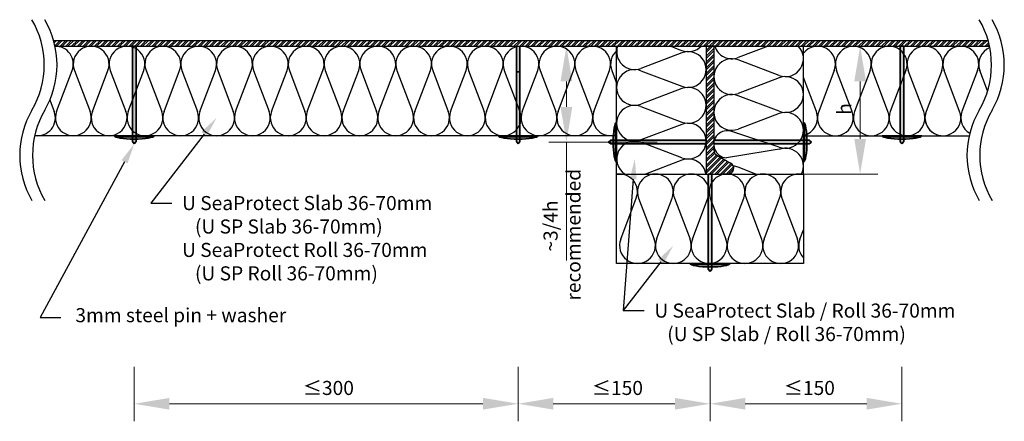
# Model space of a CAD drawing. Units: millimetres. Extents: x -420 to 4050, y -664 to 13.
# Drawn here: x 880 to 1650, y -302 to 13 of the extents above; entities that cross this region are included whole.
import ezdxf

# ---------------------------------------------------------------- set-up
doc = ezdxf.new("R2010")
doc.units = ezdxf.units.MM
for name, color, linetype, lineweight in [('dimensioning', 30, 'Continuous', 15), ('ISOVER ULTIMATE', 2, 'Continuous', 30), ('labeling', 3, 'Continuous', 30), ('pins n washers', 4, 'Continuous', 35), ('steel', 1, 'Continuous', 30)]:
    doc.layers.add(name, color=color, linetype=linetype, lineweight=lineweight)

msp = doc.modelspace()

# ---------------------------------------------------------------- hatches: boundary and pattern name
at = {"layer": 'pins n washers'}
h = msp.add_hatch(color=256, dxfattribs=at)
h.dxf.hatch_style = 1
h.paths.add_polyline_path([(971.36, -8), (968.63, -8), (968.63, -78), (971.36, -78)])
h.paths.add_polyline_path([(971.36, -78), (968.63, -78), (968.63, -78.91), (971.36, -78.91)])
edge = h.paths.add_edge_path()
edge.add_ellipse((969.99, -78), major_axis=(-15.46, 0), ratio=0.177271, start_angle=0, end_angle=19.3885)
edge.add_line((955.41, -78.91), (968.63, -78.91))
edge.add_line((968.63, -78.91), (968.63, -78))
edge.add_line((968.63, -78), (954.53, -78))
edge = h.paths.add_edge_path()
edge.add_ellipse((969.99, -78), major_axis=(-15.46, 0), ratio=0.177271, start_angle=160.6115, end_angle=180)
edge.add_line((985.46, -78), (971.36, -78))
edge.add_line((971.36, -78), (971.36, -78.91))
edge.add_line((971.36, -78.91), (984.58, -78.91))
edge = h.paths.add_edge_path()
edge.add_ellipse((969.99, -78), major_axis=(-15.46, 0), ratio=0.177271, start_angle=19.3885, end_angle=84.93572)
edge.add_line((968.63, -80.73), (968.63, -78.91))
edge.add_line((968.63, -78.91), (955.41, -78.91))
edge = h.paths.add_edge_path()
edge.add_ellipse((969.99, -78), major_axis=(-15.46, 0), ratio=0.177271, start_angle=84.93572, end_angle=95.06428)
edge.add_line((971.36, -80.73), (971.36, -78.91))
edge.add_line((971.36, -78.91), (968.63, -78.91))
edge.add_line((968.63, -78.91), (968.63, -80.73))
edge = h.paths.add_edge_path()
edge.add_ellipse((969.99, -78), major_axis=(-15.46, 0), ratio=0.177271, start_angle=95.06428, end_angle=160.6115)
edge.add_line((984.58, -78.91), (971.36, -78.91))
edge.add_line((971.36, -78.91), (971.36, -80.73))
edge = h.paths.add_edge_path()
edge.add_ellipse((969.99, -78), major_axis=(-15.46, 0), ratio=0.177271, start_angle=84.93572, end_angle=95.06428, ccw=False)
edge.add_line((968.63, -80.73), (968.63, -82.47))
edge.add_line((968.63, -82.47), (969.99, -84.37))
edge.add_line((969.99, -84.37), (971.36, -82.47))
edge.add_line((971.36, -82.47), (971.36, -80.73))
h = msp.add_hatch(color=256, dxfattribs=at)
h.dxf.hatch_style = 1
h.paths.add_polyline_path([(1271.36, -8), (1268.63, -8), (1268.63, -78), (1271.36, -78)])
h.paths.add_polyline_path([(1271.36, -78), (1268.63, -78), (1268.63, -78.91), (1271.36, -78.91)])
edge = h.paths.add_edge_path()
edge.add_ellipse((1269.99, -78), major_axis=(-15.46, 0), ratio=0.177271, start_angle=0, end_angle=19.3885)
edge.add_line((1255.41, -78.91), (1268.63, -78.91))
edge.add_line((1268.63, -78.91), (1268.63, -78))
edge.add_line((1268.63, -78), (1254.53, -78))
edge = h.paths.add_edge_path()
edge.add_ellipse((1269.99, -78), major_axis=(-15.46, 0), ratio=0.177271, start_angle=160.6115, end_angle=180)
edge.add_line((1285.46, -78), (1271.36, -78))
edge.add_line((1271.36, -78), (1271.36, -78.91))
edge.add_line((1271.36, -78.91), (1284.58, -78.91))
edge = h.paths.add_edge_path()
edge.add_ellipse((1269.99, -78), major_axis=(-15.46, 0), ratio=0.177271, start_angle=19.3885, end_angle=84.93572)
edge.add_line((1268.63, -80.73), (1268.63, -78.91))
edge.add_line((1268.63, -78.91), (1255.41, -78.91))
edge = h.paths.add_edge_path()
edge.add_ellipse((1269.99, -78), major_axis=(-15.46, 0), ratio=0.177271, start_angle=84.93572, end_angle=95.06428)
edge.add_line((1271.36, -80.73), (1271.36, -78.91))
edge.add_line((1271.36, -78.91), (1268.63, -78.91))
edge.add_line((1268.63, -78.91), (1268.63, -80.73))
edge = h.paths.add_edge_path()
edge.add_ellipse((1269.99, -78), major_axis=(-15.46, 0), ratio=0.177271, start_angle=95.06428, end_angle=160.6115)
edge.add_line((1284.58, -78.91), (1271.36, -78.91))
edge.add_line((1271.36, -78.91), (1271.36, -80.73))
edge = h.paths.add_edge_path()
edge.add_ellipse((1269.99, -78), major_axis=(-15.46, 0), ratio=0.177271, start_angle=84.93572, end_angle=95.06428, ccw=False)
edge.add_line((1268.63, -80.73), (1268.63, -82.47))
edge.add_line((1268.63, -82.47), (1269.99, -84.37))
edge.add_line((1269.99, -84.37), (1271.36, -82.47))
edge.add_line((1271.36, -82.47), (1271.36, -80.73))
h = msp.add_hatch(color=256, dxfattribs=at)
h.dxf.hatch_style = 1
h.paths.add_polyline_path([(1571.36, -8), (1568.63, -8), (1568.63, -78), (1571.36, -78)])
h.paths.add_polyline_path([(1571.36, -78), (1568.63, -78), (1568.63, -78.91), (1571.36, -78.91)])
edge = h.paths.add_edge_path()
edge.add_ellipse((1569.99, -78), major_axis=(-15.46, 0), ratio=0.177271, start_angle=0, end_angle=19.3885)
edge.add_line((1555.41, -78.91), (1568.63, -78.91))
edge.add_line((1568.63, -78.91), (1568.63, -78))
edge.add_line((1568.63, -78), (1554.53, -78))
edge = h.paths.add_edge_path()
edge.add_ellipse((1569.99, -78), major_axis=(-15.46, 0), ratio=0.177271, start_angle=160.6115, end_angle=180)
edge.add_line((1585.46, -78), (1571.36, -78))
edge.add_line((1571.36, -78), (1571.36, -78.91))
edge.add_line((1571.36, -78.91), (1584.58, -78.91))
edge = h.paths.add_edge_path()
edge.add_ellipse((1569.99, -78), major_axis=(-15.46, 0), ratio=0.177271, start_angle=19.3885, end_angle=84.93572)
edge.add_line((1568.63, -80.73), (1568.63, -78.91))
edge.add_line((1568.63, -78.91), (1555.41, -78.91))
edge = h.paths.add_edge_path()
edge.add_ellipse((1569.99, -78), major_axis=(-15.46, 0), ratio=0.177271, start_angle=84.93572, end_angle=95.06428)
edge.add_line((1571.36, -80.73), (1571.36, -78.91))
edge.add_line((1571.36, -78.91), (1568.63, -78.91))
edge.add_line((1568.63, -78.91), (1568.63, -80.73))
edge = h.paths.add_edge_path()
edge.add_ellipse((1569.99, -78), major_axis=(-15.46, 0), ratio=0.177271, start_angle=95.06428, end_angle=160.6115)
edge.add_line((1584.58, -78.91), (1571.36, -78.91))
edge.add_line((1571.36, -78.91), (1571.36, -80.73))
edge = h.paths.add_edge_path()
edge.add_ellipse((1569.99, -78), major_axis=(-15.46, 0), ratio=0.177271, start_angle=84.93572, end_angle=95.06428, ccw=False)
edge.add_line((1568.63, -80.73), (1568.63, -82.47))
edge.add_line((1568.63, -82.47), (1569.99, -84.37))
edge.add_line((1569.99, -84.37), (1571.36, -82.47))
edge.add_line((1571.36, -82.47), (1571.36, -80.73))
h = msp.add_hatch(color=256, dxfattribs=at)
h.dxf.hatch_style = 1
h.paths.add_polyline_path([(1416.99, -84.37), (1416.99, -81.63), (1347, -81.63), (1347, -84.37)])
h.paths.add_polyline_path([(1347, -84.37), (1347, -81.63), (1346.09, -81.63), (1346.09, -84.37)])
edge = h.paths.add_edge_path()
edge.add_ellipse((1347, -83), major_axis=(0, 15.46), ratio=0.177271, start_angle=0, end_angle=19.3885)
edge.add_line((1346.09, -68.41), (1346.09, -81.63))
edge.add_line((1346.09, -81.63), (1347, -81.63))
edge.add_line((1347, -81.63), (1347, -67.54))
edge = h.paths.add_edge_path()
edge.add_ellipse((1347, -83), major_axis=(0, 15.46), ratio=0.177271, start_angle=160.6115, end_angle=180)
edge.add_line((1347, -98.46), (1347, -84.37))
edge.add_line((1347, -84.37), (1346.09, -84.37))
edge.add_line((1346.09, -84.37), (1346.09, -97.59))
edge = h.paths.add_edge_path()
edge.add_ellipse((1347, -83), major_axis=(0, 15.46), ratio=0.177271, start_angle=19.3885, end_angle=84.93572)
edge.add_line((1344.27, -81.63), (1346.09, -81.63))
edge.add_line((1346.09, -81.63), (1346.09, -68.41))
edge = h.paths.add_edge_path()
edge.add_ellipse((1347, -83), major_axis=(0, 15.46), ratio=0.177271, start_angle=84.93572, end_angle=95.06428)
edge.add_line((1344.27, -84.37), (1346.09, -84.37))
edge.add_line((1346.09, -84.37), (1346.09, -81.63))
edge.add_line((1346.09, -81.63), (1344.27, -81.63))
edge = h.paths.add_edge_path()
edge.add_ellipse((1347, -83), major_axis=(0, 15.46), ratio=0.177271, start_angle=95.06428, end_angle=160.6115)
edge.add_line((1346.09, -97.59), (1346.09, -84.37))
edge.add_line((1346.09, -84.37), (1344.27, -84.37))
edge = h.paths.add_edge_path()
edge.add_ellipse((1347, -83), major_axis=(0, 15.46), ratio=0.177271, start_angle=84.93572, end_angle=95.06428, ccw=False)
edge.add_line((1344.27, -81.63), (1342.52, -81.63))
edge.add_line((1342.52, -81.63), (1340.63, -83))
edge.add_line((1340.63, -83), (1342.52, -84.37))
edge.add_line((1342.52, -84.37), (1344.27, -84.37))
h = msp.add_hatch(color=256, dxfattribs=at)
h.dxf.hatch_style = 1
h.paths.add_polyline_path([(1422.99, -84.37), (1422.99, -81.63), (1492.99, -81.63), (1492.99, -84.37)])
h.paths.add_polyline_path([(1492.99, -84.37), (1492.99, -81.63), (1493.9, -81.63), (1493.9, -84.37)])
edge = h.paths.add_edge_path()
edge.add_ellipse((1492.99, -83), major_axis=(0, 15.46), ratio=0.177271, start_angle=340.6115, end_angle=360, ccw=False)
edge.add_line((1493.9, -68.41), (1493.9, -81.63))
edge.add_line((1493.9, -81.63), (1492.99, -81.63))
edge.add_line((1492.99, -81.63), (1492.99, -67.54))
edge = h.paths.add_edge_path()
edge.add_ellipse((1492.99, -83), major_axis=(0, 15.46), ratio=0.177271, start_angle=180, end_angle=199.3885, ccw=False)
edge.add_line((1492.99, -98.46), (1492.99, -84.37))
edge.add_line((1492.99, -84.37), (1493.9, -84.37))
edge.add_line((1493.9, -84.37), (1493.9, -97.59))
edge = h.paths.add_edge_path()
edge.add_ellipse((1492.99, -83), major_axis=(0, 15.46), ratio=0.177271, start_angle=275.06428, end_angle=340.6115, ccw=False)
edge.add_line((1495.72, -81.63), (1493.9, -81.63))
edge.add_line((1493.9, -81.63), (1493.9, -68.41))
edge = h.paths.add_edge_path()
edge.add_ellipse((1492.99, -83), major_axis=(0, 15.46), ratio=0.177271, start_angle=264.93572, end_angle=275.06428, ccw=False)
edge.add_line((1495.72, -84.37), (1493.9, -84.37))
edge.add_line((1493.9, -84.37), (1493.9, -81.63))
edge.add_line((1493.9, -81.63), (1495.72, -81.63))
edge = h.paths.add_edge_path()
edge.add_ellipse((1492.99, -83), major_axis=(0, 15.46), ratio=0.177271, start_angle=199.3885, end_angle=264.93572, ccw=False)
edge.add_line((1493.9, -97.59), (1493.9, -84.37))
edge.add_line((1493.9, -84.37), (1495.72, -84.37))
edge = h.paths.add_edge_path()
edge.add_ellipse((1492.99, -83), major_axis=(0, 15.46), ratio=0.177271, start_angle=264.93572, end_angle=275.06428)
edge.add_line((1495.72, -81.63), (1497.46, -81.63))
edge.add_line((1497.46, -81.63), (1499.36, -83))
edge.add_line((1499.36, -83), (1497.46, -84.37))
edge.add_line((1497.46, -84.37), (1495.72, -84.37))
h = msp.add_hatch(color=256, dxfattribs=at)
h.dxf.hatch_style = 1
h.paths.add_polyline_path([(1421.36, -108), (1418.63, -108), (1418.63, -178), (1421.36, -178)])
h.paths.add_polyline_path([(1421.36, -178), (1418.63, -178), (1418.63, -178.91), (1421.36, -178.91)])
edge = h.paths.add_edge_path()
edge.add_ellipse((1419.99, -178), major_axis=(-15.46, 0), ratio=0.177271, start_angle=0, end_angle=19.3885)
edge.add_line((1405.41, -178.91), (1418.63, -178.91))
edge.add_line((1418.63, -178.91), (1418.63, -178))
edge.add_line((1418.63, -178), (1404.53, -178))
edge = h.paths.add_edge_path()
edge.add_ellipse((1419.99, -178), major_axis=(-15.46, 0), ratio=0.177271, start_angle=160.6115, end_angle=180)
edge.add_line((1435.46, -178), (1421.36, -178))
edge.add_line((1421.36, -178), (1421.36, -178.91))
edge.add_line((1421.36, -178.91), (1434.58, -178.91))
edge = h.paths.add_edge_path()
edge.add_ellipse((1419.99, -178), major_axis=(-15.46, 0), ratio=0.177271, start_angle=19.3885, end_angle=84.93572)
edge.add_line((1418.63, -180.73), (1418.63, -178.91))
edge.add_line((1418.63, -178.91), (1405.41, -178.91))
edge = h.paths.add_edge_path()
edge.add_ellipse((1419.99, -178), major_axis=(-15.46, 0), ratio=0.177271, start_angle=84.93572, end_angle=95.06428)
edge.add_line((1421.36, -180.73), (1421.36, -178.91))
edge.add_line((1421.36, -178.91), (1418.63, -178.91))
edge.add_line((1418.63, -178.91), (1418.63, -180.73))
edge = h.paths.add_edge_path()
edge.add_ellipse((1419.99, -178), major_axis=(-15.46, 0), ratio=0.177271, start_angle=95.06428, end_angle=160.6115)
edge.add_line((1434.58, -178.91), (1421.36, -178.91))
edge.add_line((1421.36, -178.91), (1421.36, -180.73))
edge = h.paths.add_edge_path()
edge.add_ellipse((1419.99, -178), major_axis=(-15.46, 0), ratio=0.177271, start_angle=84.93572, end_angle=95.06428, ccw=False)
edge.add_line((1418.63, -180.73), (1418.63, -182.47))
edge.add_line((1418.63, -182.47), (1419.99, -184.37))
edge.add_line((1419.99, -184.37), (1421.36, -182.47))
edge.add_line((1421.36, -182.47), (1421.36, -180.73))

# ---------------------------------------------------------------- linework, layer by layer
at = {"layer": 'dimensioning'}
for p, q in [((1409.12, -8), (1294, -8)), ((1430.87, -8), (1551.05, -8)), ((1307.75, -35.5), (1307.75, -55.5)), ((1537.3, -35.5), (1537.3, -80.5)), ((1378.75, -83), (1294, -83)), ((1307.75, -83), (1307.75, -175.58)), ((1429.87, -108), (1551.05, -108)), ((969.99, -258.86), (969.99, -301.52)), ((1269.99, -258.86), (1269.99, -301.52)), ((1269.99, -258.86), (1269.99, -301.52)), ((1419.99, -258.86), (1419.99, -301.52)), ((1419.99, -258.86), (1419.99, -301.52)), ((1569.99, -258.86), (1569.99, -301.52)), ((997.49, -287.77), (1242.49, -287.77)), ((1392.49, -287.77), (1297.49, -287.77)), ((1447.49, -287.77), (1542.49, -287.77))]:
    msp.add_line(p, q, dxfattribs=at)
for points in [[(1303.16, -35.5), (1312.33, -35.5), (1307.75, -8)], [(1532.72, -35.5), (1541.89, -35.5), (1537.3, -8)], [(1303.16, -55.5), (1312.33, -55.5), (1307.75, -83)], [(1532.72, -80.5), (1541.89, -80.5), (1537.3, -108)], [(997.49, -283.19), (997.49, -292.35), (969.99, -287.77)], [(1242.49, -283.19), (1242.49, -292.35), (1269.99, -287.77)], [(1297.49, -283.19), (1297.49, -292.35), (1269.99, -287.77)], [(1392.49, -283.19), (1392.49, -292.35), (1419.99, -287.77)], [(1447.49, -283.19), (1447.49, -292.35), (1419.99, -287.77)], [(1542.49, -283.19), (1542.49, -292.35), (1569.99, -287.77)]]:
    msp.add_solid(points, dxfattribs=at)
at = {"layer": 'ISOVER ULTIMATE'}
for p, q in [((1347, -108), (1347, -8)), ((1398.02, -13.17), (1365.97, -25.34)), ((1389.22, -8), (1395.67, -10.45)), ((1395.67, -10.45), (1398.02, -11.34)), ((1465.36, -8), (1441.96, -16.89)), ((1492.99, -108), (1492.99, -8)), ((1474.02, -30.89), (1441.96, -18.71)), ((909.21, -59.03), (921.39, -26.97)), ((923.21, -26.97), (935.39, -59.03)), ((937.21, -59.03), (949.39, -26.97)), ((951.21, -26.97), (963.39, -59.03)), ((965.21, -59.03), (977.39, -26.97)), ((979.21, -26.97), (991.39, -59.03)), ((993.21, -59.03), (1005.39, -26.97)), ((1007.21, -26.97), (1019.39, -59.03)), ((1021.21, -59.03), (1033.39, -26.97)), ((1035.21, -26.97), (1047.39, -59.03)), ((1049.21, -59.03), (1061.38, -26.97)), ((1063.21, -26.97), (1075.38, -59.03)), ((1077.21, -59.03), (1089.38, -26.97)), ((1091.21, -26.97), (1103.38, -59.03)), ((1105.21, -59.03), (1117.38, -26.97)), ((1119.21, -26.97), (1131.38, -59.03)), ((1133.21, -59.03), (1145.38, -26.97)), ((1147.21, -26.97), (1159.38, -59.03)), ((1161.2, -59.03), (1173.38, -26.97)), ((1175.2, -26.97), (1187.38, -59.03)), ((1189.2, -59.03), (1201.38, -26.97)), ((1203.2, -26.97), (1215.38, -59.03)), ((1217.2, -59.03), (1229.38, -26.97)), ((1231.2, -26.97), (1243.38, -59.03)), ((1245.2, -59.03), (1257.38, -26.97)), ((1259.2, -26.97), (1271.38, -59.03)), ((1273.2, -59.03), (1285.38, -26.97)), ((1287.2, -26.97), (1299.37, -59.03)), ((1301.2, -59.03), (1313.37, -26.97)), ((1315.2, -26.97), (1327.37, -59.03)), ((1329.2, -59.03), (1341.37, -26.97)), ((1343.2, -26.97), (1347, -36.98)), ((1365.97, -27.17), (1398.02, -39.34)), ((1517.08, -26.97), (1504.9, -59.03)), ((1531.08, -59.03), (1518.9, -26.97)), ((1545.08, -26.97), (1532.9, -59.03)), ((1559.08, -59.03), (1546.9, -26.97)), ((1573.08, -26.97), (1560.9, -59.03)), ((1587.08, -59.03), (1574.9, -26.97)), ((1601.08, -26.97), (1588.9, -59.03)), ((1601.08, -26.97), (1588.9, -59.03)), ((1615.07, -59.03), (1602.9, -26.97)), ((1615.07, -59.03), (1602.9, -26.97)), ((1629.07, -26.97), (1616.9, -59.03)), ((1629.07, -26.97), (1616.9, -59.03)), ((1636.97, -42.96), (1630.9, -26.97)), ((1474.02, -32.71), (1441.96, -44.89)), ((1503.08, -59.03), (1492.99, -32.47)), ((1398.02, -41.17), (1365.97, -53.34)), ((903.99, -50.07), (907.39, -59.03)), ((1474.02, -58.89), (1441.96, -46.71)), ((1365.97, -55.17), (1398.02, -67.34)), ((1474.02, -60.71), (1441.96, -72.88)), ((1398.02, -69.17), (1365.97, -81.34)), ((1474.02, -86.88), (1436.99, -74.71)), ((1398.02, -95.34), (1365.97, -83.16)), ((1478.99, -87.8), (1432.76, -95.34)), ((1398.02, -97.16), (1369.49, -108)), ((1455.9, -108), (1441.96, -102.71)), ((1347, -178), (1347, -108)), ((1347, -108), (1492.99, -108)), ((1492.99, -108), (1492.99, -178)), ((1350.17, -159.03), (1362.35, -126.97)), ((1364.17, -126.97), (1376.35, -159.03)), ((1378.17, -159.03), (1390.35, -126.97)), ((1392.17, -126.97), (1404.35, -159.03)), ((1406.17, -159.03), (1418.35, -126.97)), ((1420.17, -126.97), (1432.34, -159.03)), ((1434.17, -159.03), (1446.34, -126.97)), ((1448.17, -126.97), (1460.34, -159.03)), ((1462.17, -159.03), (1474.34, -126.97)), ((1476.17, -126.97), (1488.34, -159.03)), ((1490.17, -159.03), (1492.99, -151.59)), ((1492.99, -178), (1347, -178))]:
    msp.add_line(p, q, dxfattribs=at)
at = {"layer": 'ISOVER ULTIMATE', "extrusion": (0, 0, -1)}
for p, q in [((1347, -78), (892.12, -78)), ((1492.99, -78), (1622.52, -78))]:
    msp.add_line(p, q, dxfattribs=at)
at = {"layer": 'ISOVER ULTIMATE'}
for centre, radius, start, end in [((908.3, -22), 14, 339.20343, 91.03071), ((936.3, -22), 14, 339.20343, 200.79657), ((964.3, -22), 14, 339.20343, 200.79657), ((992.3, -22), 14, 339.20343, 200.79657), ((1020.3, -22), 14, 339.20343, 200.79657), ((1048.3, -22), 14, 339.20343, 200.79657), ((1076.3, -22), 14, 339.20343, 200.79657), ((1104.29, -22), 14, 339.20343, 200.79657), ((1132.29, -22), 14, 339.20343, 200.79657), ((1160.29, -22), 14, 339.20343, 200.79657), ((1188.29, -22), 14, 339.20343, 200.79657), ((1216.29, -22), 14, 339.20343, 200.79657), ((1244.29, -22), 14, 339.20343, 200.79657), ((1272.29, -22), 14, 339.20343, 200.79657), ((1300.29, -22), 14, 339.20343, 200.79657), ((1328.29, -22), 14, 339.20343, 200.79657), ((1356.28, -22), 14, 131.56057, 200.79657), ((1361, -12.26), 14, 161.71148, 290.79657), ((1403, 1.74), 14, 249.20343, 315.89118), ((1403, -26.25), 14, 249.20343, 110.79657), ((1436.99, -3.8), 14, 197.45984, 290.79657), ((1478.99, -17.8), 14, 249.20343, 44.42402), ((1503.99, -22), 14, 339.20343, 141.78679), ((1531.99, -22), 14, 339.20343, 200.79657), ((1559.99, -22), 14, 339.20343, 200.79657), ((1587.99, -22), 14, 339.20343, 200.79657), ((1615.99, -22), 14, 339.20343, 200.79657), ((1615.99, -22), 14, 339.20343, 200.79657), ((1643.99, -22), 14, 112.33704, 200.79657), ((1436.99, -31.8), 14, 69.20343, 290.79657), ((1361, -40.25), 14, 69.20343, 290.79657), ((1478.99, -45.8), 14, 249.20343, 110.79657), ((1403, -54.25), 14, 249.20343, 110.79657), ((1436.99, -59.8), 14, 69.20343, 290.79657), ((894.3, -64), 14, 261.18491, 20.79657), ((922.3, -64), 14, 159.20343, 20.79657), ((950.3, -64), 14, 159.20343, 20.79657), ((978.3, -64), 14, 159.20343, 20.79657), ((1006.3, -64), 14, 159.20343, 20.79657), ((1034.3, -64), 14, 159.20343, 20.79657), ((1062.3, -64), 14, 159.20343, 20.79657), ((1090.3, -64), 14, 159.20343, 20.79657), ((1118.29, -64), 14, 159.20343, 20.79657), ((1146.29, -64), 14, 159.20343, 20.79657), ((1174.29, -64), 14, 159.20343, 20.79657), ((1202.29, -64), 14, 159.20343, 20.79657), ((1230.29, -64), 14, 159.20343, 20.79657), ((1258.29, -64), 14, 159.20343, 20.79657), ((1286.29, -64), 14, 159.20343, 20.79657), ((1314.29, -64), 14, 159.20343, 20.79657), ((1342.29, -64), 14, 159.20343, 289.66917), ((1361, -68.25), 14, 69.20343, 290.79657), ((1478.99, -73.8), 14, 249.20343, 110.79657), ((1489.99, -64), 14, 282.37363, 20.79657), ((1517.99, -64), 14, 159.20343, 20.79657), ((1545.99, -64), 14, 159.20343, 20.79657), ((1573.99, -64), 14, 159.20343, 20.79657), ((1601.99, -64), 14, 159.20343, 20.79657), ((1601.99, -64), 14, 159.20343, 270), ((1601.99, -64), 14, 159.20343, 20.79657), ((1629.99, -64), 14, 159.20343, 239.92795), ((1629.99, -64), 14, 159.20343, 239.92795), ((1403, -82.25), 14, 249.20343, 110.79657), ((1433.48, -84.74), 10.63, 70.68241, 266.09843), ((1361, -96.25), 14, 69.20343, 237.05218), ((1478.99, -101.8), 14, 333.69304, 110.79657), ((1403, -110.25), 14, 9.25529, 110.79657), ((1436.99, -115.8), 14, 69.20343, 85.14196), ((1349.26, -122), 14, 339.20343, 99.30174), ((1377.26, -122), 14, 339.20343, 200.79657), ((1405.26, -122), 14, 339.20343, 200.79657), ((1433.26, -122), 14, 339.20343, 200.79657), ((1461.26, -122), 14, 339.20343, 200.79657), ((1489.25, -122), 14, 74.51686, 200.79657), ((1363.26, -164), 14, 159.20343, 20.79657), ((1391.26, -164), 14, 159.20343, 20.79657), ((1419.26, -164), 14, 159.20343, 20.79657), ((1447.26, -164), 14, 159.20343, 20.79657), ((1475.26, -164), 14, 159.20343, 20.79657), ((1503.25, -164), 14, 159.20343, 222.85771)]:
    msp.add_arc(centre, radius, start, end, dxfattribs=at)
at = {"layer": 'labeling', "linetype": 'ByBlock', "lineweight": -2}
for p, q in [((1024.55, -76.69), (983.03, -130.73)), ((962.37, -98.43), (896.3, -220.28)), ((1359.94, -112.05), (1352.17, -214.87)), ((983.03, -130.73), (999.32, -130.73)), ((1381.51, -176.69), (1352.17, -214.87)), ((1352.17, -214.87), (1368.46, -214.87)), ((896.3, -220.28), (912.59, -220.28))]:
    msp.add_line(p, q, dxfattribs=at)
at = {"layer": 'labeling'}
for points in [[(1022.44, -75.06), (1034.3, -64), (1026.66, -78.31)], [(960.02, -97.16), (969.99, -84.37), (964.71, -99.71)], [(1357.28, -111.85), (1361.16, -96.1), (1362.59, -112.26)], [(1379.4, -175.06), (1391.26, -164), (1383.63, -178.31)]]:
    msp.add_solid(points, dxfattribs=at)
at = {"layer": 'pins n washers'}
for p, q in [((968.63, -8), (968.63, -82.47)), ((968.63, -8), (971.36, -8)), ((971.36, -8), (971.36, -82.47)), ((1268.63, -8), (1268.63, -82.47)), ((1271.36, -8), (1271.36, -82.47)), ((1568.63, -8), (1568.63, -82.47)), ((1568.63, -8), (1571.36, -8)), ((1571.36, -8), (1571.36, -82.47)), ((1268.63, -28), (1271.36, -28)), ((1346.09, -97.59), (1346.09, -68.41)), ((1347, -98.46), (1347, -67.54)), ((1492.99, -98.46), (1492.99, -67.54)), ((1493.9, -97.59), (1493.9, -68.41)), ((985.46, -78), (954.53, -78)), ((984.58, -78.91), (955.41, -78.91)), ((969.99, -84.37), (968.63, -82.47)), ((969.99, -84.37), (971.36, -82.47)), ((1285.46, -78), (1254.53, -78)), ((1284.58, -78.91), (1255.41, -78.91)), ((1269.99, -84.37), (1268.63, -82.47)), ((1269.99, -84.37), (1271.36, -82.47)), ((1340.63, -83), (1342.52, -81.63)), ((1340.63, -83), (1342.52, -84.37)), ((1416.99, -81.63), (1342.52, -81.63)), ((1416.99, -84.37), (1342.52, -84.37)), ((1416.99, -81.63), (1416.99, -84.37)), ((1422.99, -81.63), (1497.46, -81.63)), ((1422.99, -81.63), (1422.99, -84.37)), ((1422.99, -84.37), (1497.46, -84.37)), ((1499.36, -83), (1497.46, -81.63)), ((1499.36, -83), (1497.46, -84.37)), ((1585.46, -78), (1554.53, -78)), ((1584.58, -78.91), (1555.41, -78.91)), ((1569.99, -84.37), (1568.63, -82.47)), ((1569.99, -84.37), (1571.36, -82.47)), ((1418.63, -108), (1418.63, -182.47)), ((1418.63, -108), (1421.36, -108)), ((1421.36, -108), (1421.36, -182.47)), ((1435.46, -178), (1404.53, -178)), ((1434.58, -178.91), (1405.41, -178.91)), ((1419.99, -184.37), (1418.63, -182.47)), ((1419.99, -184.37), (1421.36, -182.47))]:
    msp.add_line(p, q, dxfattribs=at)
at = {"layer": 'pins n washers', "extrusion": (0, 0, -1)}
for centre, major_axis in [((1347, -83), (0, 15.46)), ((969.99, -78), (-15.46, 0)), ((1269.99, -78), (-15.46, 0)), ((1569.99, -78), (-15.46, 0)), ((1419.99, -178), (-15.46, 0))]:
    msp.add_ellipse(centre, major_axis=major_axis, ratio=0.177271, start_param=3.141593, end_param=6.283185, dxfattribs=at)
at = {"layer": 'pins n washers'}
msp.add_ellipse((1492.99, -83), major_axis=(0, 15.46), ratio=0.177271, start_param=3.141593, end_param=6.283185, dxfattribs=at)
at = {"layer": 'steel'}
for p, q in [((906.93, -3.5), (1637.33, -3.5)), ((907.07, -3.98), (907.54, -3.5)), ((907.4, -5.23), (909.13, -3.5)), ((907.96, -7.58), (912.03, -3.5)), ((909.12, -8), (913.62, -3.5)), ((912.02, -8), (916.52, -3.5)), ((913.61, -8), (918.11, -3.5)), ((916.51, -8), (921.01, -3.5)), ((918.1, -8), (922.6, -3.5)), ((921, -8), (925.5, -3.5)), ((922.59, -8), (927.09, -3.5)), ((925.49, -8), (929.99, -3.5)), ((927.08, -8), (931.58, -3.5)), ((929.99, -8), (934.49, -3.5)), ((931.57, -8), (936.07, -3.5)), ((934.48, -8), (938.98, -3.5)), ((936.06, -8), (940.56, -3.5)), ((938.97, -8), (943.47, -3.5)), ((940.55, -8), (945.05, -3.5)), ((943.46, -8), (947.96, -3.5)), ((945.04, -8), (949.54, -3.5)), ((947.95, -8), (952.45, -3.5)), ((949.53, -8), (954.03, -3.5)), ((952.44, -8), (956.94, -3.5)), ((954.02, -8), (958.52, -3.5)), ((956.93, -8), (961.43, -3.5)), ((958.51, -8), (963.01, -3.5)), ((961.42, -8), (965.92, -3.5)), ((963, -8), (967.5, -3.5)), ((965.91, -8), (970.41, -3.5)), ((967.49, -8), (971.99, -3.5)), ((970.4, -8), (974.9, -3.5)), ((971.98, -8), (976.48, -3.5)), ((974.89, -8), (979.39, -3.5)), ((976.47, -8), (980.97, -3.5)), ((979.38, -8), (983.88, -3.5)), ((980.96, -8), (985.46, -3.5)), ((983.87, -8), (988.37, -3.5)), ((985.45, -8), (989.95, -3.5)), ((988.36, -8), (992.86, -3.5)), ((989.94, -8), (994.44, -3.5)), ((992.85, -8), (997.35, -3.5)), ((994.43, -8), (998.93, -3.5)), ((997.34, -8), (1001.84, -3.5)), ((998.92, -8), (1003.42, -3.5)), ((1001.83, -8), (1006.33, -3.5)), ((1003.41, -8), (1007.91, -3.5)), ((1006.32, -8), (1010.82, -3.5)), ((1007.9, -8), (1012.4, -3.5)), ((1010.81, -8), (1015.31, -3.5)), ((1012.39, -8), (1016.89, -3.5)), ((1015.3, -8), (1019.8, -3.5)), ((1016.89, -8), (1021.39, -3.5)), ((1019.79, -8), (1024.29, -3.5)), ((1021.38, -8), (1025.88, -3.5)), ((1024.28, -8), (1028.78, -3.5)), ((1025.87, -8), (1030.37, -3.5)), ((1028.77, -8), (1033.27, -3.5)), ((1030.36, -8), (1034.86, -3.5)), ((1033.26, -8), (1037.76, -3.5)), ((1034.85, -8), (1039.35, -3.5)), ((1037.75, -8), (1042.25, -3.5)), ((1039.34, -8), (1043.84, -3.5)), ((1042.24, -8), (1046.74, -3.5)), ((1043.83, -8), (1048.33, -3.5)), ((1046.73, -8), (1051.23, -3.5)), ((1048.32, -8), (1052.82, -3.5)), ((1051.22, -8), (1055.72, -3.5)), ((1052.81, -8), (1057.31, -3.5)), ((1055.71, -8), (1060.21, -3.5)), ((1057.3, -8), (1061.8, -3.5)), ((1060.2, -8), (1064.7, -3.5)), ((1061.79, -8), (1066.29, -3.5)), ((1064.69, -8), (1069.19, -3.5)), ((1066.28, -8), (1070.78, -3.5)), ((1069.18, -8), (1073.68, -3.5)), ((1070.77, -8), (1075.27, -3.5)), ((1073.67, -8), (1078.17, -3.5)), ((1075.26, -8), (1079.76, -3.5)), ((1078.16, -8), (1082.66, -3.5)), ((1079.75, -8), (1084.25, -3.5)), ((1082.65, -8), (1087.15, -3.5)), ((1084.24, -8), (1088.74, -3.5)), ((1087.14, -8), (1091.64, -3.5)), ((1088.73, -8), (1093.23, -3.5)), ((1091.63, -8), (1096.13, -3.5)), ((1093.22, -8), (1097.72, -3.5)), ((1096.12, -8), (1100.62, -3.5)), ((1097.71, -8), (1102.21, -3.5)), ((1100.61, -8), (1105.11, -3.5)), ((1102.2, -8), (1106.7, -3.5)), ((1105.1, -8), (1109.6, -3.5)), ((1106.69, -8), (1111.19, -3.5)), ((1109.59, -8), (1114.09, -3.5)), ((1111.18, -8), (1115.68, -3.5)), ((1114.08, -8), (1118.58, -3.5)), ((1115.67, -8), (1120.17, -3.5)), ((1118.57, -8), (1123.07, -3.5)), ((1120.16, -8), (1124.66, -3.5)), ((1123.06, -8), (1127.56, -3.5)), ((1124.65, -8), (1129.15, -3.5)), ((1127.55, -8), (1132.05, -3.5)), ((1129.14, -8), (1133.64, -3.5)), ((1132.04, -8), (1136.54, -3.5)), ((1133.63, -8), (1138.13, -3.5)), ((1136.53, -8), (1141.03, -3.5)), ((1138.12, -8), (1142.62, -3.5)), ((1141.02, -8), (1145.52, -3.5)), ((1142.61, -8), (1147.11, -3.5)), ((1145.51, -8), (1150.01, -3.5)), ((1147.1, -8), (1151.6, -3.5)), ((1150, -8), (1154.5, -3.5)), ((1151.59, -8), (1156.09, -3.5)), ((1154.49, -8), (1158.99, -3.5)), ((1156.08, -8), (1160.58, -3.5)), ((1158.98, -8), (1163.48, -3.5)), ((1160.57, -8), (1165.07, -3.5)), ((1163.47, -8), (1167.97, -3.5)), ((1165.06, -8), (1169.56, -3.5)), ((1167.96, -8), (1172.46, -3.5)), ((1169.55, -8), (1174.05, -3.5)), ((1172.45, -8), (1176.95, -3.5)), ((1174.04, -8), (1178.54, -3.5)), ((1176.94, -8), (1181.44, -3.5)), ((1178.53, -8), (1183.03, -3.5)), ((1181.43, -8), (1185.93, -3.5)), ((1183.02, -8), (1187.52, -3.5)), ((1185.92, -8), (1190.42, -3.5)), ((1187.51, -8), (1192.01, -3.5)), ((1190.41, -8), (1194.91, -3.5)), ((1192, -8), (1196.5, -3.5)), ((1194.9, -8), (1199.4, -3.5)), ((1196.49, -8), (1200.99, -3.5)), ((1199.39, -8), (1203.89, -3.5)), ((1200.98, -8), (1205.48, -3.5)), ((1203.88, -8), (1208.38, -3.5)), ((1205.47, -8), (1209.97, -3.5)), ((1208.37, -8), (1212.87, -3.5)), ((1209.96, -8), (1214.46, -3.5)), ((1212.86, -8), (1217.36, -3.5)), ((1214.45, -8), (1218.95, -3.5)), ((1217.35, -8), (1221.85, -3.5)), ((1218.94, -8), (1223.44, -3.5)), ((1221.84, -8), (1226.34, -3.5)), ((1223.43, -8), (1227.93, -3.5)), ((1226.33, -8), (1230.83, -3.5)), ((1227.92, -8), (1232.42, -3.5)), ((1230.82, -8), (1235.32, -3.5)), ((1232.41, -8), (1236.91, -3.5)), ((1235.31, -8), (1239.81, -3.5)), ((1236.9, -8), (1241.4, -3.5)), ((1239.8, -8), (1244.3, -3.5)), ((1241.39, -8), (1245.89, -3.5)), ((1244.29, -8), (1248.79, -3.5)), ((1245.88, -8), (1250.38, -3.5)), ((1248.78, -8), (1253.28, -3.5)), ((1250.37, -8), (1254.87, -3.5)), ((1253.27, -8), (1257.77, -3.5)), ((1254.86, -8), (1259.36, -3.5)), ((1257.76, -8), (1262.26, -3.5)), ((1259.35, -8), (1263.85, -3.5)), ((1262.25, -8), (1266.75, -3.5)), ((1263.84, -8), (1268.34, -3.5)), ((1266.74, -8), (1271.24, -3.5)), ((1268.33, -8), (1272.83, -3.5)), ((1271.23, -8), (1275.73, -3.5)), ((1272.82, -8), (1277.32, -3.5)), ((1275.72, -8), (1280.22, -3.5)), ((1277.31, -8), (1281.81, -3.5)), ((1280.22, -8), (1284.72, -3.5)), ((1281.8, -8), (1286.3, -3.5)), ((1284.71, -8), (1289.21, -3.5)), ((1286.29, -8), (1290.79, -3.5)), ((1289.2, -8), (1293.7, -3.5)), ((1290.78, -8), (1295.28, -3.5)), ((1293.69, -8), (1298.19, -3.5)), ((1295.27, -8), (1299.77, -3.5)), ((1298.18, -8), (1302.68, -3.5)), ((1299.76, -8), (1304.26, -3.5)), ((1302.67, -8), (1307.17, -3.5)), ((1304.25, -8), (1308.75, -3.5)), ((1307.16, -8), (1311.66, -3.5)), ((1308.74, -8), (1313.24, -3.5)), ((1311.65, -8), (1316.15, -3.5)), ((1313.23, -8), (1317.73, -3.5)), ((1316.14, -8), (1320.64, -3.5)), ((1317.72, -8), (1322.22, -3.5)), ((1320.63, -8), (1325.13, -3.5)), ((1322.21, -8), (1326.71, -3.5)), ((1325.12, -8), (1329.62, -3.5)), ((1326.7, -8), (1331.2, -3.5)), ((1329.61, -8), (1334.11, -3.5)), ((1331.19, -8), (1335.69, -3.5)), ((1334.1, -8), (1338.6, -3.5)), ((1335.68, -8), (1340.18, -3.5)), ((1338.59, -8), (1343.09, -3.5)), ((1340.17, -8), (1344.67, -3.5)), ((1343.08, -8), (1347.58, -3.5)), ((1344.66, -8), (1349.16, -3.5)), ((1347.57, -8), (1352.07, -3.5)), ((1349.15, -8), (1353.65, -3.5)), ((1352.06, -8), (1356.56, -3.5)), ((1353.64, -8), (1358.14, -3.5)), ((1356.55, -8), (1361.05, -3.5)), ((1358.13, -8), (1362.63, -3.5)), ((1361.04, -8), (1365.54, -3.5)), ((1362.62, -8), (1367.12, -3.5)), ((1365.53, -8), (1370.03, -3.5)), ((1367.11, -8), (1371.61, -3.5)), ((1370.02, -8), (1374.52, -3.5)), ((1371.61, -8), (1376.11, -3.5)), ((1374.51, -8), (1379.01, -3.5)), ((1376.1, -8), (1380.6, -3.5)), ((1379, -8), (1383.5, -3.5)), ((1380.59, -8), (1385.09, -3.5)), ((1383.49, -8), (1387.99, -3.5)), ((1385.08, -8), (1389.58, -3.5)), ((1387.98, -8), (1392.48, -3.5)), ((1389.57, -8), (1394.07, -3.5)), ((1392.47, -8), (1396.97, -3.5)), ((1394.06, -8), (1398.56, -3.5)), ((1396.96, -8), (1401.46, -3.5)), ((1398.55, -8), (1403.05, -3.5)), ((1401.45, -8), (1405.95, -3.5)), ((1403.04, -8), (1407.54, -3.5)), ((1405.94, -8), (1410.44, -3.5)), ((1407.53, -8), (1412.03, -3.5)), ((1410.43, -8), (1414.93, -3.5)), ((1412.02, -8), (1416.52, -3.5)), ((1414.92, -8), (1419.42, -3.5)), ((1416.51, -8), (1421.01, -3.5)), ((1419.41, -8), (1423.91, -3.5)), ((1421, -8), (1425.5, -3.5)), ((1423.9, -8), (1428.4, -3.5)), ((1425.49, -8), (1429.99, -3.5)), ((1428.39, -8), (1432.89, -3.5)), ((1429.98, -8), (1434.48, -3.5)), ((1432.88, -8), (1437.38, -3.5)), ((1434.47, -8), (1438.97, -3.5)), ((1437.37, -8), (1441.87, -3.5)), ((1438.96, -8), (1443.46, -3.5)), ((1441.86, -8), (1446.36, -3.5)), ((1443.45, -8), (1447.95, -3.5)), ((1446.35, -8), (1450.85, -3.5)), ((1447.94, -8), (1452.44, -3.5)), ((1450.84, -8), (1455.34, -3.5)), ((1452.43, -8), (1456.93, -3.5)), ((1455.33, -8), (1459.83, -3.5)), ((1456.92, -8), (1461.42, -3.5)), ((1459.82, -8), (1464.32, -3.5)), ((1461.41, -8), (1465.91, -3.5)), ((1464.31, -8), (1468.81, -3.5)), ((1465.9, -8), (1470.4, -3.5)), ((1468.8, -8), (1473.3, -3.5)), ((1470.39, -8), (1474.89, -3.5)), ((1473.29, -8), (1477.79, -3.5)), ((1474.88, -8), (1479.38, -3.5)), ((1477.78, -8), (1482.28, -3.5)), ((1479.37, -8), (1483.87, -3.5)), ((1482.27, -8), (1486.77, -3.5)), ((1483.86, -8), (1488.36, -3.5)), ((1486.76, -8), (1491.26, -3.5)), ((1488.35, -8), (1492.85, -3.5)), ((1491.25, -8), (1495.75, -3.5)), ((1492.84, -8), (1497.34, -3.5)), ((1495.74, -8), (1500.24, -3.5)), ((1497.33, -8), (1501.83, -3.5)), ((1500.23, -8), (1504.73, -3.5)), ((1501.82, -8), (1506.32, -3.5)), ((1504.72, -8), (1509.22, -3.5)), ((1506.31, -8), (1510.81, -3.5)), ((1509.21, -8), (1513.71, -3.5)), ((1510.8, -8), (1515.3, -3.5)), ((1513.7, -8), (1518.2, -3.5)), ((1515.29, -8), (1519.79, -3.5)), ((1518.19, -8), (1522.69, -3.5)), ((1519.78, -8), (1524.28, -3.5)), ((1522.68, -8), (1527.18, -3.5)), ((1524.27, -8), (1528.77, -3.5)), ((1527.17, -8), (1531.67, -3.5)), ((1528.76, -8), (1533.26, -3.5)), ((1531.66, -8), (1536.16, -3.5)), ((1533.25, -8), (1537.75, -3.5)), ((1536.15, -8), (1540.65, -3.5)), ((1537.74, -8), (1542.24, -3.5)), ((1540.64, -8), (1545.14, -3.5)), ((1542.23, -8), (1546.73, -3.5)), ((1545.13, -8), (1549.63, -3.5)), ((1546.72, -8), (1551.22, -3.5)), ((1549.62, -8), (1554.12, -3.5)), ((1551.21, -8), (1555.71, -3.5)), ((1554.11, -8), (1558.61, -3.5)), ((1555.7, -8), (1560.2, -3.5)), ((1558.6, -8), (1563.1, -3.5)), ((1560.19, -8), (1564.69, -3.5)), ((1563.09, -8), (1567.59, -3.5)), ((1564.68, -8), (1569.18, -3.5)), ((1567.58, -8), (1572.08, -3.5)), ((1569.17, -8), (1573.67, -3.5)), ((1572.07, -8), (1576.57, -3.5)), ((1573.66, -8), (1578.16, -3.5)), ((1576.56, -8), (1581.06, -3.5)), ((1578.15, -8), (1582.65, -3.5)), ((1581.05, -8), (1585.55, -3.5)), ((1582.64, -8), (1587.14, -3.5)), ((1585.54, -8), (1590.04, -3.5)), ((1587.13, -8), (1591.63, -3.5)), ((1590.03, -8), (1594.53, -3.5)), ((1591.62, -8), (1596.12, -3.5)), ((1594.52, -8), (1599.02, -3.5)), ((1596.11, -8), (1600.61, -3.5)), ((1599.01, -8), (1603.51, -3.5)), ((1600.6, -8), (1605.1, -3.5)), ((1603.5, -8), (1608, -3.5)), ((1605.09, -8), (1609.59, -3.5)), ((1607.99, -8), (1612.49, -3.5)), ((1609.58, -8), (1614.08, -3.5)), ((1612.48, -8), (1616.98, -3.5)), ((1614.07, -8), (1618.57, -3.5)), ((1616.97, -8), (1621.47, -3.5)), ((1618.56, -8), (1623.06, -3.5)), ((1621.46, -8), (1625.96, -3.5)), ((1623.05, -8), (1627.55, -3.5)), ((1625.95, -8), (1630.45, -3.5)), ((1627.54, -8), (1632.04, -3.5)), ((1630.45, -8), (1634.95, -3.5)), ((1632.03, -8), (1636.53, -3.5)), ((1634.94, -8), (1637.78, -5.15)), ((1636.52, -8), (1638.1, -6.43)), ((908.05, -8), (1638.45, -8)), ((1423.99, -8), (1415.99, -8)), ((1416.99, -8), (1422.99, -8)), ((1416.99, -8), (1416.99, -108)), ((1422.99, -8), (1422.99, -89.37)), ((1425.24, -93.26), (1436.49, -99.75)), ((1416.99, -108), (1422.99, -108)), ((1422.99, -108), (1433.99, -108))]:
    msp.add_line(p, q, dxfattribs=at)
at = {"layer": 'steel', "linetype": 'Continuous'}
for p, q in [((1416.99, -8.5), (1417.5, -8)), ((1416.99, -12.99), (1421.99, -8)), ((1416.99, -11.41), (1420.4, -8)), ((1416.99, -15.9), (1422.99, -9.9)), ((1416.99, -17.48), (1422.99, -11.48)), ((1416.99, -20.39), (1422.99, -14.39)), ((1416.99, -21.97), (1422.99, -15.97)), ((1416.99, -24.88), (1422.99, -18.88)), ((1416.99, -26.46), (1422.99, -20.46)), ((1416.99, -29.37), (1422.99, -23.37)), ((1416.99, -30.95), (1422.99, -24.95)), ((1416.99, -33.86), (1422.99, -27.86)), ((1416.99, -35.44), (1422.99, -29.44)), ((1416.99, -38.35), (1422.99, -32.35)), ((1416.99, -39.93), (1422.99, -33.93)), ((1416.99, -42.84), (1422.99, -36.84)), ((1416.99, -44.42), (1422.99, -38.42)), ((1416.99, -47.33), (1422.99, -41.33)), ((1416.99, -48.91), (1422.99, -42.91)), ((1416.99, -51.82), (1422.99, -45.82)), ((1416.99, -53.4), (1422.99, -47.4)), ((1416.99, -56.31), (1422.99, -50.31)), ((1416.99, -57.89), (1422.99, -51.89)), ((1416.99, -60.8), (1422.99, -54.8)), ((1416.99, -62.38), (1422.99, -56.38)), ((1416.99, -65.29), (1422.99, -59.29)), ((1416.99, -66.87), (1422.99, -60.87)), ((1416.99, -69.78), (1422.99, -63.78)), ((1416.99, -71.37), (1422.99, -65.37)), ((1416.99, -74.27), (1422.99, -68.27)), ((1416.99, -75.86), (1422.99, -69.86)), ((1416.99, -78.76), (1422.99, -72.76)), ((1416.99, -80.35), (1422.99, -74.35)), ((1416.99, -83.25), (1422.99, -77.25)), ((1416.99, -84.84), (1422.99, -78.84)), ((1416.99, -87.74), (1422.99, -81.74)), ((1416.99, -89.33), (1422.99, -83.33)), ((1416.99, -92.23), (1422.99, -86.23)), ((1416.99, -93.82), (1422.99, -87.82)), ((1416.99, -96.72), (1423.16, -90.56)), ((1416.99, -98.31), (1423.63, -91.67)), ((1416.99, -101.21), (1425.06, -93.15)), ((1416.99, -102.8), (1426.06, -93.73)), ((1416.99, -105.7), (1427.9, -94.79)), ((1416.99, -107.29), (1428.9, -95.38)), ((1419.18, -108), (1430.75, -96.44)), ((1420.77, -108), (1431.75, -97.02)), ((1423.67, -108), (1433.59, -98.08)), ((1425.26, -108), (1434.6, -98.66)), ((1428.16, -108), (1436.44, -99.73)), ((1429.75, -108), (1437.3, -100.45)), ((1432.65, -108), (1438.34, -102.32)), ((1434.25, -107.99), (1438.49, -103.75))]:
    msp.add_line(p, q, dxfattribs=at)
at = {"layer": 'steel'}
for centre, radius, start, end in [((829.5, -22.61), 70.09, 329.6754, 30.3246), ((839.5, -22.61), 70.09, 329.6754, 30.3246), ((1569.9, -22.61), 70.09, 329.6754, 30.3246), ((1579.9, -22.61), 70.09, 329.6754, 30.3246), ((950.5, -93.39), 70.09, 149.6754, 210.3246), ((960.5, -93.39), 70.09, 149.6754, 210.3246), ((1690.9, -93.39), 70.09, 149.6754, 210.3246), ((1700.9, -93.39), 70.09, 149.6754, 210.3246), ((1427.49, -89.37), 4.5, 180, 240), ((1433.99, -103.5), 4.5, 270, 63.62194)]:
    msp.add_arc(centre, radius, start, end, dxfattribs=at)

# ---------------------------------------------------------------- texts
at = {"layer": 'dimensioning'}
for s, p in [('h', (1530.43, -61.67)), ('recommended', (1318.75, -207.03)), ('~3/4h', (1300.87, -168.71))]:
    msp.add_text(s, height=11, rotation=90, dxfattribs=at).set_placement(p)
for s, p in [('≤300', (1101.66, -280.9)), ('≤150', (1327.58, -280.9)), ('≤150', (1477.58, -280.9))]:
    msp.add_text(s, height=11, dxfattribs=at).set_placement(p)
at = {"layer": 'labeling'}
for s, p in [('U SeaProtect Slab 36-70mm', (1007.32, -136.23)), ('   (U SP Slab 36-70mm)', (1007.32, -154.57)), ('U SeaProtect Roll 36-70mm', (1007.32, -172.9)), ('   (U SP Roll 36-70mm)', (1007.32, -191.23)), (' 3mm steel pin + washer', (920.59, -223.95)), ('U SeaProtect Slab / Roll 36-70mm', (1376.46, -220.37)), ('   (U SP Slab / Roll 36-70mm)', (1376.46, -238.71))]:
    msp.add_text(s, height=11, dxfattribs=at).set_placement(p)

doc.saveas('drawing.dxf')
